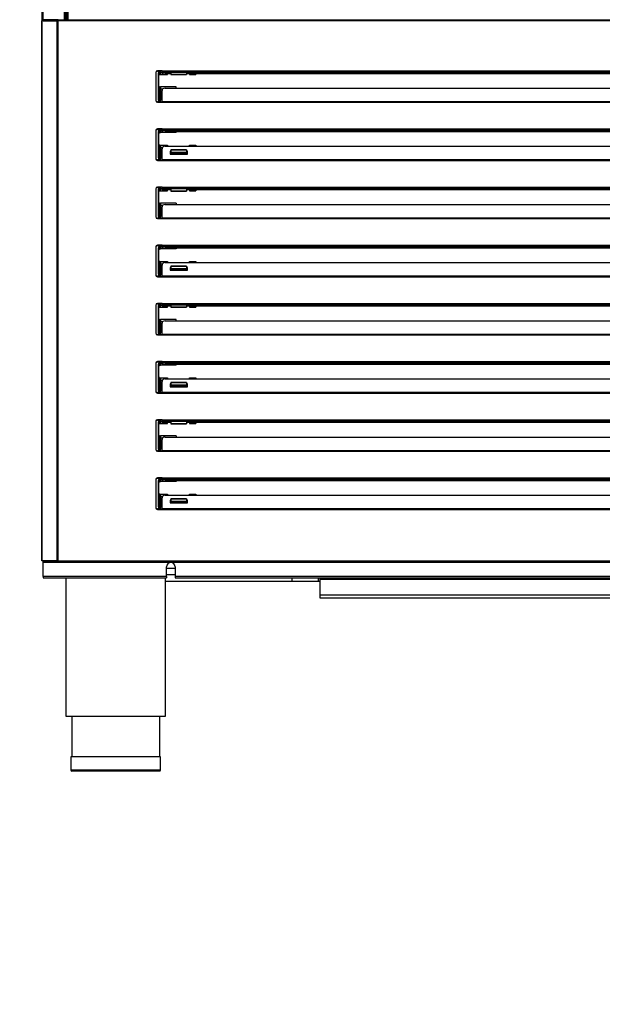
# Model space of a CAD drawing. Units: millimetres. Extents: x 0 to 1760, y -691 to 305.
# Drawn here: x 1412 to 1430, y -196 to -164 of the extents above; entities that cross this region are included whole.
import ezdxf

# ---------------------------------------------------------------- set-up
doc = ezdxf.new("R2010")
doc.units = ezdxf.units.MM
for name, color, linetype in [('10AN1002-1', 7, 'Continuous'), ('10AN175092', 7, 'Continuous'), ('10AN5004', 7, 'Continuous'), ('10AN5037-2', 7, 'Continuous'), ('504X11-2', 7, 'Continuous'), ('603X192', 7, 'Continuous'), ('603X322_DER', 7, 'Continuous'), ('Default', 7, 'Continuous'), ('TI560004', 7, 'Continuous'), ('TI630003', 7, 'Continuous')]:
    doc.layers.add(name, color=color, linetype=linetype)
doc.styles.add('SEACAD_Solid_Edge_ISO', font='seiso.ttf')
doc.dimstyles.new('INFRICO_COT', dxfattribs={"dimtxt": 3, "dimasz": 2.25, "dimexe": 1.5, "dimexo": 2.25, "dimgap": 1.5, "dimtad": 1, "dimdec": 1, "dimlfac": 20, "dimzin": 12, "dimtxsty": 'SEACAD_Solid_Edge_ISO', "dimblk1": '_SE_FILLED', "dimblk2": '_SE_FILLED', "dimsah": 1, "dimcen": 1.5, "dimadec": 1, "dimazin": 0, "dimtfac": 1, "dimtmove": 0, "dimatfit": 3, "dimfxl": 1, "dimtolj": 1, "dimtzin": 12, "dimarcsym": 0})

# ---------------------------------------------------------------- blocks, each defined once
blk = doc.blocks.new('_SE_FILLED')
at = {"color": 0}
blk.add_line((0, 0), (-1, 0), dxfattribs=at)
blk.add_solid([(0, 0), (-1, -0.1665), (-1, 0.1665), (0, 0)], dxfattribs=at)
blk = doc.blocks.new('*D142')
at = {"layer": 'Default', "color": 0, "linetype": 'Continuous', "lineweight": -2}
for p, q in [((1410.056, -85.491), (1395.746, -85.491)), ((1397.246, -87.741), (1397.246, -185.842)), ((1410.976, -188.092), (1395.746, -188.092))]:
    blk.add_line(p, q, dxfattribs=at)
at = {"layer": 'Defpoints', "color": 0, "linetype": 'Continuous'}
for p in [(1412.306, -85.491), (1397.246, -188.092), (1413.226, -188.092)]:
    blk.add_point(p, dxfattribs=at)
at = {"layer": 'Default', "color": 0, "linetype": 'Continuous', "lineweight": -2, "xscale": 2.25, "yscale": 2.25, "zscale": 2.25}
for p, rotation in [((1397.246, -85.491), 90), ((1397.246, -188.092), 270)]:
    blk.add_blockref('_SE_FILLED', p, dxfattribs=dict(at, rotation=rotation))
at = {"layer": 'Default', "color": 0, "linetype": 'Continuous', "insert": (1394.227, -136.792), "char_height": 3, "attachment_point": 5, "rotation": 90, "style": 'SEACAD_Solid_Edge_ISO'}
blk.add_mtext('\\A1;\\A1;2052', dxfattribs=at)
blk = doc.blocks.new('*D191')
at = {"color": 0, "lineweight": -2}
for p, q in [((1712.08, -165.06), (1713.855, -165.06)), ((1712.355, -167.31), (1712.355, -179.01)), ((1710.23, -181.26), (1713.855, -181.26))]:
    blk.add_line(p, q, dxfattribs=at)
at = {"layer": 'Default', "color": 0, "linetype": 'Continuous', "lineweight": -2}
for p, q in [((805.694, -437.253), (793.468, -437.253)), ((794.968, -439.503), (794.968, -537.604)), ((809.554, -539.854), (793.468, -539.854))]:
    blk.add_line(p, q, dxfattribs=at)
at = {"layer": 'Defpoints', "color": 0}
for p in [(1709.83, -165.06), (1707.98, -181.26), (1712.355, -181.26)]:
    blk.add_point(p, dxfattribs=at)
at = {"layer": 'Defpoints', "color": 0, "linetype": 'Continuous'}
for p in [(807.944, -437.253), (794.968, -539.854), (811.804, -539.854)]:
    blk.add_point(p, dxfattribs=at)
at = {"color": 0, "lineweight": -2, "xscale": 2.25, "yscale": 2.25, "zscale": 2.25}
for p, rotation in [((1712.355, -165.06), 90), ((1712.355, -181.26), 270)]:
    blk.add_blockref('_SE_FILLED', p, dxfattribs=dict(at, rotation=rotation))
at = {"layer": 'Default', "color": 0, "linetype": 'Continuous', "lineweight": -2, "xscale": 2.25, "yscale": 2.25, "zscale": 2.25}
for p, rotation in [((794.968, -437.253), 90), ((794.968, -539.854), 270)]:
    blk.add_blockref('_SE_FILLED', p, dxfattribs=dict(at, rotation=rotation))
at = {"color": 0, "insert": (1709.345, -173.16), "char_height": 3, "attachment_point": 5, "rotation": 90, "style": 'SEACAD_Solid_Edge_ISO'}
blk.add_mtext('\\A1;324', dxfattribs=at)
at = {"layer": 'Default', "color": 0, "linetype": 'Continuous', "insert": (791.949, -488.554), "char_height": 3, "attachment_point": 5, "rotation": 90, "style": 'SEACAD_Solid_Edge_ISO'}
blk.add_mtext('\\A1;\\A1;2052', dxfattribs=at)
blk = doc.blocks.new('*D192')
at = {"color": 0, "lineweight": -2}
for p, q in [((1707.381, -167.31), (1707.381, -180.51)), ((1738.356, -167.28), (1738.356, -180.51)), ((1736.106, -179.01), (1709.631, -179.01))]:
    blk.add_line(p, q, dxfattribs=at)
at = {"layer": 'Default', "color": 0, "linetype": 'Continuous', "lineweight": -2}
for p, q in [((804.005, -530.604), (804.005, -528.354)), ((806.404, -532.854), (802.505, -532.854)), ((804.005, -539.854), (804.005, -532.854)), ((808.154, -539.854), (802.505, -539.854)), ((804.005, -542.104), (804.005, -544.354))]:
    blk.add_line(p, q, dxfattribs=at)
at = {"layer": 'Defpoints', "color": 0}
for p in [(1738.356, -165.03), (1707.381, -165.06), (1707.381, -179.01)]:
    blk.add_point(p, dxfattribs=at)
at = {"layer": 'Defpoints', "color": 0, "linetype": 'Continuous'}
for p in [(804.005, -532.854), (808.654, -532.854), (810.404, -539.854)]:
    blk.add_point(p, dxfattribs=at)
at = {"color": 0, "lineweight": -2, "xscale": 2.25, "yscale": 2.25, "zscale": 2.25, "rotation": 180}
blk.add_blockref('_SE_FILLED', (1707.381, -179.01), dxfattribs=at)
at = {"color": 0, "lineweight": -2, "xscale": 2.25, "yscale": 2.25, "zscale": 2.25}
blk.add_blockref('_SE_FILLED', (1738.356, -179.01), dxfattribs=at)
at = {"layer": 'Default', "color": 0, "linetype": 'Continuous', "lineweight": -2, "xscale": 2.25, "yscale": 2.25, "zscale": 2.25}
for p, rotation in [((804.005, -532.854), 270), ((804.005, -539.854), 90)]:
    blk.add_blockref('_SE_FILLED', p, dxfattribs=dict(at, rotation=rotation))
at = {"color": 0, "insert": (1722.868, -175.771), "char_height": 3, "attachment_point": 5, "style": 'SEACAD_Solid_Edge_ISO'}
blk.add_mtext('\\A1;619,5', dxfattribs=at)
at = {"layer": 'Default', "color": 0, "linetype": 'Continuous', "insert": (800.989, -536.354), "char_height": 3, "attachment_point": 5, "rotation": 90, "style": 'SEACAD_Solid_Edge_ISO'}
blk.add_mtext('\\A1;\\A1;140', dxfattribs=at)

msp = doc.modelspace()

# ---------------------------------------------------------------- linework, layer by layer
at = {"layer": '10AN1002-1', "color": 7, "linetype": 'Continuous'}
for p, q in [((1412.2757, -85.5217), (1412.2757, -180.9617)), ((1412.3062, -90.5217), (1412.3062, -164.2317)), ((1412.9957, -164.1912), (1412.9957, -163.0467)), ((1413.0262, -163.0467), (1413.0262, -164.1912)), ((1412.2765, -180.9617), (1412.2757, -180.9617))]:
    msp.add_line(p, q, dxfattribs=at)
msp.add_arc((1412.3062, -180.9617), 0.0305, 180, 193.30213, dxfattribs=at)
at = {"layer": '10AN175092', "color": 7, "linetype": 'Continuous'}
for p, q in [((1412.2883, -164.2317), (1412.2765, -164.2317)), ((1412.2765, -181.4017), (1412.2765, -164.2317)), ((1412.7646, -164.2317), (1412.2883, -164.2317)), ((1412.2883, -181.4017), (1412.2883, -164.2317)), ((1412.7996, -164.1912), (1412.3233, -164.1912)), ((1412.3233, -164.1912), (1412.3233, -164.2312)), ((1412.7996, -164.2312), (1412.3233, -164.2312)), ((1412.3233, -164.2312), (1412.3233, -164.2314)), ((1412.3233, -164.2317), (1412.3233, -164.2314)), ((1412.3233, -164.2314), (1412.8, -164.2314)), ((1412.7933, -164.2317), (1412.7646, -164.2317)), ((1412.7646, -181.4017), (1412.7646, -164.2317)), ((1412.7933, -181.4017), (1412.7933, -164.2317)), ((1412.8, -164.2317), (1412.7933, -164.2317)), ((1412.7996, -164.2312), (1412.7996, -164.1912)), ((1412.7996, -164.1912), (1446.1033, -164.1912)), ((1412.8, -164.2317), (1412.8, -164.2031)), ((1446.1029, -164.2317), (1412.8, -164.2317)), ((1415.9015, -165.8662), (1415.9015, -166.7662)), ((1416.1015, -165.8162), (1415.9515, -165.8162)), ((1416.1015, -165.8162), (1442.8015, -165.8162)), ((1416.1015, -165.8561), (1416.1015, -165.8162)), ((1416.1015, -165.8561), (1442.8015, -165.8561)), ((1416.1015, -165.8907), (1416.1015, -165.8561)), ((1416.3765, -165.9081), (1416.2015, -165.9081)), ((1416.9065, -165.8707), (1416.3565, -165.8707)), ((1416.3565, -165.8707), (1416.3565, -165.8924)), ((1416.3565, -165.8924), (1416.3765, -165.8924)), ((1416.8765, -165.8924), (1416.9065, -165.8924)), ((1442.0265, -165.9081), (1416.8765, -165.9081)), ((1416.9065, -165.8924), (1416.9065, -165.8707)), ((1416.1015, -166.7902), (1416.1015, -166.4457)), ((1416.2015, -166.3691), (1442.7015, -166.3691)), ((1415.9515, -166.8162), (1416.1015, -166.8162)), ((1416.1015, -166.8162), (1416.1015, -166.7902)), ((1416.1015, -166.7902), (1442.8015, -166.7902)), ((1416.1015, -166.8162), (1442.8015, -166.8162)), ((1415.9015, -167.7162), (1415.9015, -168.6162)), ((1416.1015, -167.6662), (1415.9515, -167.6662)), ((1416.1015, -167.6662), (1442.8015, -167.6662)), ((1416.1015, -167.7061), (1416.1015, -167.6662)), ((1416.1015, -167.7061), (1442.8015, -167.7061)), ((1416.1015, -167.7407), (1416.1015, -167.7061)), ((1442.7015, -167.7581), (1416.2015, -167.7581)), ((1416.1015, -168.6402), (1416.1015, -168.2957)), ((1416.2015, -168.2191), (1442.7015, -168.2191)), ((1416.3565, -168.3723), (1416.3565, -168.4681)), ((1416.3765, -168.3723), (1416.3565, -168.3723)), ((1416.3565, -168.398), (1416.3765, -168.398)), ((1416.3565, -168.4681), (1416.9065, -168.4681)), ((1416.9065, -168.3723), (1416.8765, -168.3723)), ((1416.8765, -168.398), (1416.9065, -168.398)), ((1416.9065, -168.4681), (1416.9065, -168.3723)), ((1415.9515, -168.6662), (1416.1015, -168.6662)), ((1416.1015, -168.6662), (1416.1015, -168.6402)), ((1416.1015, -168.6402), (1442.8015, -168.6402)), ((1416.1015, -168.6662), (1442.8015, -168.6662)), ((1415.9015, -169.5662), (1415.9015, -170.4662)), ((1416.1015, -169.5162), (1415.9515, -169.5162)), ((1416.1015, -169.5162), (1442.8015, -169.5162)), ((1416.1015, -169.5561), (1416.1015, -169.5162)), ((1416.1015, -169.5561), (1442.8015, -169.5561)), ((1416.1015, -169.5907), (1416.1015, -169.5561)), ((1416.3765, -169.6081), (1416.2015, -169.6081)), ((1416.9065, -169.5707), (1416.3565, -169.5707)), ((1416.3565, -169.5707), (1416.3565, -169.5924)), ((1416.3565, -169.5924), (1416.3765, -169.5924)), ((1416.8765, -169.5924), (1416.9065, -169.5924)), ((1442.0265, -169.6081), (1416.8765, -169.6081)), ((1416.9065, -169.5924), (1416.9065, -169.5707)), ((1416.1015, -170.4902), (1416.1015, -170.1457)), ((1416.2015, -170.0691), (1442.7015, -170.0691)), ((1415.9515, -170.5162), (1416.1015, -170.5162)), ((1416.1015, -170.5162), (1416.1015, -170.4902)), ((1416.1015, -170.4902), (1442.8015, -170.4902)), ((1416.1015, -170.5162), (1442.8015, -170.5162)), ((1415.9015, -171.4162), (1415.9015, -172.3162)), ((1416.1015, -171.3662), (1415.9515, -171.3662)), ((1416.1015, -171.3662), (1442.8015, -171.3662)), ((1416.1015, -171.4061), (1416.1015, -171.3662)), ((1416.1015, -171.4061), (1442.8015, -171.4061)), ((1416.1015, -171.4407), (1416.1015, -171.4061)), ((1442.7015, -171.4581), (1416.2015, -171.4581)), ((1416.2015, -171.9191), (1442.7015, -171.9191)), ((1416.1015, -172.3402), (1416.1015, -171.9957)), ((1416.3565, -172.0723), (1416.3565, -172.1566)), ((1416.3765, -172.0723), (1416.3565, -172.0723)), ((1416.3565, -172.098), (1416.3765, -172.098)), ((1416.3565, -172.1566), (1416.9065, -172.1566)), ((1416.9065, -172.0723), (1416.8765, -172.0723)), ((1416.8765, -172.098), (1416.9065, -172.098)), ((1416.9065, -172.1566), (1416.9065, -172.0723)), ((1415.9515, -172.3662), (1416.1015, -172.3662)), ((1416.1015, -172.3662), (1416.1015, -172.3402)), ((1416.1015, -172.3402), (1442.8015, -172.3402)), ((1416.1015, -172.3662), (1442.8015, -172.3662)), ((1415.9015, -173.2662), (1415.9015, -174.1662)), ((1416.1015, -173.2162), (1415.9515, -173.2162)), ((1416.1015, -173.2162), (1442.8015, -173.2162)), ((1416.1015, -173.2561), (1416.1015, -173.2162)), ((1416.1015, -173.2561), (1442.8015, -173.2561)), ((1416.1015, -173.2907), (1416.1015, -173.2561)), ((1416.3765, -173.3081), (1416.2015, -173.3081)), ((1416.9065, -173.2707), (1416.3565, -173.2707)), ((1416.3565, -173.2707), (1416.3565, -173.2924)), ((1416.3565, -173.2924), (1416.3765, -173.2924)), ((1416.8765, -173.2924), (1416.9065, -173.2924)), ((1442.0265, -173.3081), (1416.8765, -173.3081)), ((1416.9065, -173.2924), (1416.9065, -173.2707)), ((1416.2015, -173.7691), (1442.7015, -173.7691)), ((1416.1015, -174.1902), (1416.1015, -173.8457)), ((1415.9515, -174.2162), (1416.1015, -174.2162)), ((1416.1015, -174.2162), (1416.1015, -174.1902)), ((1416.1015, -174.1902), (1442.8015, -174.1902)), ((1416.1015, -174.2162), (1442.8015, -174.2162)), ((1416.1015, -175.0662), (1415.9515, -175.0662)), ((1416.1015, -175.0662), (1442.8015, -175.0662)), ((1416.1015, -175.1061), (1416.1015, -175.0662)), ((1415.9015, -175.1162), (1415.9015, -176.0162)), ((1416.1015, -175.1061), (1442.8015, -175.1061)), ((1416.1015, -175.1407), (1416.1015, -175.1061)), ((1442.7015, -175.1581), (1416.2015, -175.1581)), ((1416.1015, -176.0402), (1416.1015, -175.6957)), ((1416.2015, -175.6191), (1442.7015, -175.6191)), ((1416.3565, -175.7723), (1416.3565, -175.8681)), ((1416.3765, -175.7723), (1416.3565, -175.7723)), ((1416.3565, -175.798), (1416.3765, -175.798)), ((1416.3565, -175.8681), (1416.9065, -175.8681)), ((1416.9065, -175.7723), (1416.8765, -175.7723)), ((1416.8765, -175.798), (1416.9065, -175.798)), ((1416.9065, -175.8681), (1416.9065, -175.7723)), ((1415.9515, -176.0662), (1416.1015, -176.0662)), ((1416.1015, -176.0662), (1416.1015, -176.0402)), ((1416.1015, -176.0402), (1442.8015, -176.0402)), ((1416.1015, -176.0662), (1442.8015, -176.0662)), ((1416.1015, -176.9162), (1415.9515, -176.9162)), ((1416.1015, -176.9162), (1442.8015, -176.9162)), ((1416.1015, -176.9561), (1416.1015, -176.9162)), ((1415.9015, -176.9662), (1415.9015, -177.8662)), ((1416.1015, -176.9561), (1442.8015, -176.9561)), ((1416.1015, -176.9907), (1416.1015, -176.9561)), ((1416.3765, -177.0081), (1416.2015, -177.0081)), ((1416.9065, -176.9707), (1416.3565, -176.9707)), ((1416.3565, -176.9707), (1416.3565, -176.9924)), ((1416.3565, -176.9924), (1416.3765, -176.9924)), ((1416.8765, -176.9924), (1416.9065, -176.9924)), ((1442.0265, -177.0081), (1416.8765, -177.0081)), ((1416.9065, -176.9924), (1416.9065, -176.9707)), ((1416.1015, -177.8902), (1416.1015, -177.5457)), ((1416.2015, -177.4691), (1442.7015, -177.4691)), ((1415.9515, -177.9162), (1416.1015, -177.9162)), ((1416.1015, -177.9162), (1416.1015, -177.8902)), ((1416.1015, -177.8902), (1442.8015, -177.8902)), ((1416.1015, -177.9162), (1442.8015, -177.9162)), ((1415.9015, -178.8162), (1415.9015, -179.7162)), ((1416.1015, -178.7662), (1415.9515, -178.7662)), ((1416.1015, -178.7662), (1442.8015, -178.7662)), ((1416.1015, -178.8061), (1416.1015, -178.7662)), ((1416.1015, -178.8061), (1442.8015, -178.8061)), ((1416.1015, -178.8407), (1416.1015, -178.8061)), ((1442.7015, -178.8581), (1416.2015, -178.8581)), ((1416.1015, -179.7402), (1416.1015, -179.3957)), ((1416.2015, -179.3191), (1442.7015, -179.3191)), ((1415.9515, -179.7662), (1416.1015, -179.7662)), ((1416.1015, -179.7662), (1416.1015, -179.7402)), ((1416.1015, -179.7402), (1442.8015, -179.7402)), ((1416.1015, -179.7662), (1442.8015, -179.7662)), ((1416.3565, -179.4723), (1416.3565, -179.5566)), ((1416.3765, -179.4723), (1416.3565, -179.4723)), ((1416.3565, -179.498), (1416.3765, -179.498)), ((1416.3565, -179.5566), (1416.9065, -179.5566)), ((1416.9065, -179.4723), (1416.8765, -179.4723)), ((1416.8765, -179.498), (1416.9065, -179.498)), ((1416.9065, -179.5566), (1416.9065, -179.4723)), ((1412.2883, -181.4017), (1412.2765, -181.4017)), ((1412.7646, -181.4017), (1412.2883, -181.4017)), ((1412.3233, -181.4022), (1412.7996, -181.4022)), ((1412.3233, -181.4422), (1412.3233, -181.4022)), ((1412.3233, -181.4422), (1412.7996, -181.4422)), ((1412.3233, -181.4422), (1412.3233, -181.4427)), ((1412.3233, -181.9022), (1412.3233, -181.4427)), ((1412.3233, -181.4427), (1446.5796, -181.4427)), ((1412.7933, -181.4017), (1412.7646, -181.4017)), ((1412.8, -181.4017), (1412.7933, -181.4017)), ((1412.7996, -181.4022), (1412.7996, -181.4422)), ((1446.1033, -181.4422), (1412.7996, -181.4422)), ((1412.8, -181.4017), (1446.1029, -181.4017)), ((1412.8, -181.4303), (1412.8, -181.4017)), ((1416.2408, -181.9022), (1416.2408, -181.5923)), ((1416.5158, -181.5923), (1416.5158, -181.9022)), ((1412.3233, -181.9022), (1412.3233, -181.9423)), ((1416.2408, -181.9022), (1412.3233, -181.9022)), ((1412.3233, -181.9423), (1416.2408, -181.9423)), ((1416.2408, -181.9022), (1416.2408, -181.9423)), ((1416.5158, -181.9022), (1416.5158, -181.9423)), ((1442.3871, -181.9022), (1416.5158, -181.9022)), ((1416.5158, -181.9423), (1442.3871, -181.9423))]:
    msp.add_line(p, q, dxfattribs=at)
for centre, radius, start, end in [((1412.6536, -164.202), 0.1465, 359.58908, 4.23342), ((1412.7996, -164.2319), 0.000717, 52.29254, 86.59465), ((1415.9515, -165.8662), 0.05, 90, 180), ((1415.9515, -166.7662), 0.05, 180, 270), ((1415.9515, -167.7162), 0.05, 90, 180), ((1415.9515, -168.6162), 0.05, 180, 270), ((1415.9515, -169.5662), 0.05, 90, 180), ((1415.9515, -170.4662), 0.05, 180, 270), ((1415.9515, -171.4162), 0.05, 90, 180), ((1415.9515, -172.3162), 0.05, 180, 270), ((1415.9515, -173.2662), 0.05, 90, 180), ((1415.9515, -174.1662), 0.05, 180, 270), ((1415.9515, -175.1162), 0.05, 90, 180), ((1415.9515, -176.0162), 0.05, 180, 270), ((1415.9515, -176.9662), 0.05, 90, 180), ((1415.9515, -177.8662), 0.05, 180, 270), ((1415.9515, -178.8162), 0.05, 90, 180), ((1415.9515, -179.7162), 0.05, 180, 270), ((1412.7996, -181.4015), 0.000717, 273.40462, 307.70765), ((1412.6536, -181.4314), 0.1465, 355.7666, 0.4109), ((1416.3783, -181.5923), 0.1375, 0, 180)]:
    msp.add_arc(centre, radius, start, end, dxfattribs=at)
for centre, major_axis, ratio, start_param, end_param in [((1416.2015, -165.8907), (0.1, 0), 0.1736482, 3.1415927, 4.712389), ((1416.2015, -166.4457), (-0.1, 0), 0.7660444, 4.712389, 6.2831853), ((1416.2015, -167.7407), (0.1, 0), 0.1736482, 3.1415927, 4.712389), ((1416.2015, -168.2957), (-0.1, 0), 0.7660444, 4.712389, 6.2831853), ((1416.2015, -169.5907), (0.1, 0), 0.1736482, 3.1415927, 4.712389), ((1416.2015, -170.1457), (-0.1, 0), 0.7660444, 4.712389, 6.2831853), ((1416.2015, -171.4407), (0.1, 0), 0.1736482, 3.1415927, 4.712389), ((1416.2015, -171.9957), (-0.1, 0), 0.7660444, 4.712389, 6.2831853), ((1416.2015, -173.2907), (0.1, 0), 0.1736482, 3.1415927, 4.712389), ((1416.2015, -173.8457), (-0.1, 0), 0.7660444, 4.712389, 6.2831853), ((1416.2015, -175.1407), (0.1, 0), 0.1736482, 3.1415927, 4.712389), ((1416.2015, -175.6957), (-0.1, 0), 0.7660444, 4.712389, 6.2831853), ((1416.2015, -176.9907), (0.1, 0), 0.1736482, 3.1415927, 4.712389), ((1416.2015, -177.5457), (-0.1, 0), 0.7660444, 4.712389, 6.2831853), ((1416.2015, -178.8407), (0.1, 0), 0.1736482, 3.1415927, 4.712389), ((1416.2015, -179.3957), (-0.1, 0), 0.7660444, 4.712389, 6.2831853)]:
    msp.add_ellipse(centre, major_axis=major_axis, ratio=ratio, start_param=start_param, end_param=end_param, dxfattribs=at)
at = {"layer": '10AN5004', "color": 7, "linetype": 'Continuous'}
for p, q in [((1413.076, -164.1912), (1413.076, -163.0467)), ((1413.1065, -163.0467), (1413.1065, -164.1912))]:
    msp.add_line(p, q, dxfattribs=at)
at = {"layer": '10AN5037-2', "color": 7, "linetype": 'Continuous'}
for p, q in [((1416.2408, -181.6422), (1416.5158, -181.6422)), ((1421.1265, -181.9927), (1421.1265, -181.9423)), ((1437.7765, -181.9927), (1421.1265, -181.9927)), ((1421.1265, -182.4922), (1421.1265, -181.9927)), ((1437.7765, -182.4922), (1421.1265, -182.4922)), ((1421.1265, -182.5927), (1421.1265, -182.4922)), ((1437.7765, -182.5927), (1421.1265, -182.5927))]:
    msp.add_line(p, q, dxfattribs=at)
at = {"layer": '504X11-2', "color": 7, "linetype": 'Continuous'}
for p, q in [((1416.5158, -181.8485), (1416.2408, -181.8485)), ((1420.2265, -181.9423), (1420.2265, -182.0485)), ((1421.0765, -182.0485), (1421.0765, -181.9423)), ((1416.214, -182.0485), (1420.2265, -182.0485)), ((1420.2265, -182.0485), (1421.0765, -182.0485)), ((1421.0765, -182.0485), (1421.1265, -182.0485))]:
    msp.add_line(p, q, dxfattribs=at)
at = {"layer": '603X192', "color": 7, "linetype": 'Continuous'}
for p, q in [((1416.0515, -187.6422), (1413.2015, -187.6422)), ((1413.2015, -187.6422), (1413.2015, -188.0672)), ((1416.0515, -188.0672), (1416.0515, -187.6422)), ((1416.0515, -188.0672), (1413.2015, -188.0672)), ((1416.0265, -188.0922), (1413.2265, -188.0922))]:
    msp.add_line(p, q, dxfattribs=at)
for centre, start, end in [((1413.2265, -188.0672), 180, 270), ((1416.0265, -188.0672), 270, 0)]:
    msp.add_arc(centre, 0.025, start, end, dxfattribs=at)
at = {"layer": '603X322_DER', "color": 7, "linetype": 'Continuous'}
for p, q in [((1415.9015, -165.8787), (1415.9015, -166.7537)), ((1415.9515, -165.8287), (1416.0515, -165.8287)), ((1415.9765, -165.9037), (1415.9765, -166.7288)), ((1416.0015, -165.9037), (1415.9765, -165.9037)), ((1416.0015, -166.7288), (1416.0015, -165.9037)), ((1416.0515, -165.8537), (1416.0265, -165.8537)), ((1416.0265, -165.8537), (1416.0265, -165.8787)), ((1416.0265, -165.9317), (1416.0265, -165.8787)), ((1416.0265, -165.8787), (1416.0515, -165.8787)), ((1416.0265, -165.9317), (1416.0515, -165.9317)), ((1416.0515, -165.8287), (1416.0515, -165.8162)), ((1416.0515, -165.8537), (1416.0515, -165.8287)), ((1416.0515, -165.8787), (1416.0515, -165.8537)), ((1416.0515, -165.8567), (1416.1015, -165.8567)), ((1416.0515, -165.8787), (1416.0515, -165.9317)), ((1416.0515, -165.9317), (1416.2765, -165.9317)), ((1416.2765, -165.9317), (1416.2765, -165.9081)), ((1416.3765, -165.8707), (1416.3765, -165.9338)), ((1416.8765, -165.9338), (1416.3765, -165.9338)), ((1416.3765, -165.9372), (1416.3765, -165.9338)), ((1416.3765, -165.9372), (1416.8765, -165.9372)), ((1416.8765, -165.8707), (1416.8765, -165.9338)), ((1416.8765, -165.9338), (1416.8765, -165.9372)), ((1416.9765, -165.9081), (1416.9765, -165.9317)), ((1416.9765, -165.9317), (1417.1765, -165.9317)), ((1417.1765, -165.9081), (1417.1765, -165.9317)), ((1416.0265, -166.3286), (1416.0515, -166.3286)), ((1416.0265, -166.7538), (1416.0265, -166.3286)), ((1416.5515, -166.3286), (1416.0515, -166.3286)), ((1416.0515, -166.3286), (1416.0515, -166.7538)), ((1416.1179, -166.4036), (1416.0515, -166.4036)), ((1416.5515, -166.3691), (1416.5515, -166.3286)), ((1416.0515, -166.8037), (1415.9515, -166.8037)), ((1416.0015, -166.7288), (1415.9765, -166.7288)), ((1416.0515, -166.7538), (1416.0265, -166.7538)), ((1416.0265, -166.7538), (1416.0265, -166.7788)), ((1416.0265, -166.7788), (1416.0515, -166.7788)), ((1416.0515, -166.7788), (1416.0515, -166.7538)), ((1416.0515, -166.8037), (1416.0515, -166.7788)), ((1416.0515, -166.8162), (1416.0515, -166.8037)), ((1416.1015, -166.8149), (1416.0515, -166.8149)), ((1415.9015, -167.7287), (1415.9015, -168.6037)), ((1415.9515, -167.6787), (1416.0515, -167.6787)), ((1415.9765, -167.754), (1415.9765, -168.5791)), ((1416.0015, -167.754), (1415.9765, -167.754)), ((1416.0015, -168.5791), (1416.0015, -167.754)), ((1416.0515, -167.704), (1416.0265, -167.704)), ((1416.0265, -167.704), (1416.0265, -167.729)), ((1416.0265, -167.7819), (1416.0265, -167.729)), ((1416.0265, -167.729), (1416.0515, -167.729)), ((1416.0265, -167.7819), (1416.0515, -167.7819)), ((1416.0515, -167.6787), (1416.0515, -167.6662)), ((1416.0515, -167.704), (1416.0515, -167.6787)), ((1416.0515, -167.729), (1416.0515, -167.704)), ((1416.1015, -167.7069), (1416.0515, -167.7069)), ((1416.0515, -167.729), (1416.0515, -167.7819)), ((1416.5515, -167.7819), (1416.0515, -167.7819)), ((1416.5515, -167.7819), (1416.5515, -167.7581)), ((1416.0265, -168.1789), (1416.0515, -168.1789)), ((1416.0265, -168.6041), (1416.0265, -168.1789)), ((1416.0515, -168.1786), (1416.2765, -168.1786)), ((1416.0515, -168.1786), (1416.0515, -168.1789)), ((1416.0515, -168.1789), (1416.0515, -168.6041)), ((1416.2765, -168.1786), (1416.2765, -168.2191)), ((1416.9765, -168.1786), (1417.1765, -168.1786)), ((1416.9765, -168.2191), (1416.9765, -168.1786)), ((1417.1765, -168.1786), (1417.1765, -168.2191)), ((1416.0515, -168.2536), (1416.118, -168.2536)), ((1416.3765, -168.3344), (1416.3765, -168.331)), ((1416.8765, -168.331), (1416.3765, -168.331)), ((1416.3765, -168.3344), (1416.3765, -168.4126)), ((1416.3765, -168.3344), (1416.8765, -168.3344)), ((1416.8765, -168.4126), (1416.3765, -168.4126)), ((1416.3765, -168.4126), (1416.3765, -168.4291)), ((1416.3765, -168.4291), (1416.3765, -168.4681)), ((1416.3765, -168.4291), (1416.8765, -168.4291)), ((1416.8765, -168.331), (1416.8765, -168.3344)), ((1416.8765, -168.3344), (1416.8765, -168.4126)), ((1416.8765, -168.4291), (1416.8765, -168.4126)), ((1416.8765, -168.4291), (1416.8765, -168.4681)), ((1416.0515, -168.6537), (1415.9515, -168.6537)), ((1416.0015, -168.5791), (1415.9765, -168.5791)), ((1416.0515, -168.6041), (1416.0265, -168.6041)), ((1416.0265, -168.6041), (1416.0265, -168.6291)), ((1416.0265, -168.6291), (1416.0515, -168.6291)), ((1416.0515, -168.6291), (1416.0515, -168.6041)), ((1416.0515, -168.6537), (1416.0515, -168.6291)), ((1416.0515, -168.6662), (1416.0515, -168.6537)), ((1416.1015, -168.6648), (1416.0515, -168.6648)), ((1415.9015, -169.5787), (1415.9015, -170.4537)), ((1415.9515, -169.5287), (1416.0515, -169.5287)), ((1415.9765, -169.6037), (1415.9765, -170.4288)), ((1416.0015, -169.6037), (1415.9765, -169.6037)), ((1416.0015, -170.4288), (1416.0015, -169.6037)), ((1416.0515, -169.5537), (1416.0265, -169.5537)), ((1416.0265, -169.5537), (1416.0265, -169.5787)), ((1416.0265, -169.6317), (1416.0265, -169.5787)), ((1416.0265, -169.5787), (1416.0515, -169.5787)), ((1416.0265, -169.6317), (1416.0515, -169.6317)), ((1416.0515, -169.5287), (1416.0515, -169.5162)), ((1416.0515, -169.5537), (1416.0515, -169.5287)), ((1416.0515, -169.5787), (1416.0515, -169.5537)), ((1416.0515, -169.5567), (1416.1015, -169.5567)), ((1416.0515, -169.5787), (1416.0515, -169.6317)), ((1416.0515, -169.6317), (1416.2765, -169.6317)), ((1416.2765, -169.6317), (1416.2765, -169.6081)), ((1416.3765, -169.5707), (1416.3765, -169.6466)), ((1416.8765, -169.6466), (1416.3765, -169.6466)), ((1416.3765, -169.6499), (1416.3765, -169.6466)), ((1416.3765, -169.6499), (1416.8765, -169.6499)), ((1416.8765, -169.5707), (1416.8765, -169.6466)), ((1416.8765, -169.6466), (1416.8765, -169.6499)), ((1416.9765, -169.6081), (1416.9765, -169.6317)), ((1416.9765, -169.6317), (1417.1765, -169.6317)), ((1417.1765, -169.6081), (1417.1765, -169.6317)), ((1416.0265, -170.0286), (1416.0515, -170.0286)), ((1416.0265, -170.4538), (1416.0265, -170.0286)), ((1416.5515, -170.0286), (1416.0515, -170.0286)), ((1416.0515, -170.0286), (1416.0515, -170.0286)), ((1416.0515, -170.0286), (1416.0515, -170.4538)), ((1416.5515, -170.0286), (1416.5515, -170.0691)), ((1416.118, -170.1036), (1416.0515, -170.1036)), ((1416.0515, -170.5037), (1415.9515, -170.5037)), ((1416.0015, -170.4288), (1415.9765, -170.4288)), ((1416.0515, -170.4538), (1416.0265, -170.4538)), ((1416.0265, -170.4538), (1416.0265, -170.4788)), ((1416.0265, -170.4788), (1416.0515, -170.4788)), ((1416.0515, -170.4788), (1416.0515, -170.4538)), ((1416.0515, -170.5037), (1416.0515, -170.4788)), ((1416.0515, -170.5162), (1416.0515, -170.5037)), ((1416.1015, -170.5148), (1416.0515, -170.5148)), ((1415.9015, -171.4287), (1415.9015, -172.3037)), ((1415.9515, -171.3787), (1416.0515, -171.3787)), ((1415.9765, -171.4539), (1415.9765, -172.279)), ((1416.0015, -171.4539), (1415.9765, -171.4539)), ((1416.0015, -172.279), (1416.0015, -171.4539)), ((1416.0515, -171.4039), (1416.0265, -171.4039)), ((1416.0265, -171.4039), (1416.0265, -171.4289)), ((1416.0265, -171.4818), (1416.0265, -171.4289)), ((1416.0265, -171.4289), (1416.0515, -171.4289)), ((1416.0265, -171.4818), (1416.0515, -171.4818)), ((1416.0515, -171.3787), (1416.0515, -171.3662)), ((1416.0515, -171.4039), (1416.0515, -171.3787)), ((1416.0515, -171.4289), (1416.0515, -171.4039)), ((1416.1015, -171.4068), (1416.0515, -171.4068)), ((1416.0515, -171.4289), (1416.0515, -171.4818)), ((1416.5515, -171.4818), (1416.0515, -171.4818)), ((1416.5515, -171.4581), (1416.5515, -171.4818)), ((1416.0265, -171.8788), (1416.0515, -171.8788)), ((1416.0265, -172.304), (1416.0265, -171.8788)), ((1416.0515, -171.8786), (1416.2765, -171.8786)), ((1416.0515, -171.8786), (1416.0515, -171.8788)), ((1416.0515, -171.8788), (1416.0515, -172.304)), ((1416.2765, -171.8786), (1416.2765, -171.9191)), ((1416.9765, -171.8786), (1417.1765, -171.8786)), ((1416.9765, -171.9191), (1416.9765, -171.8786)), ((1417.1765, -171.8786), (1417.1765, -171.9191)), ((1416.0515, -171.9536), (1416.118, -171.9536)), ((1416.3765, -172.0344), (1416.3765, -172.031)), ((1416.8765, -172.031), (1416.3765, -172.031)), ((1416.3765, -172.0344), (1416.3765, -172.1126)), ((1416.3765, -172.0344), (1416.8765, -172.0344)), ((1416.8765, -172.1126), (1416.3765, -172.1126)), ((1416.3765, -172.1126), (1416.3765, -172.1291)), ((1416.3765, -172.1291), (1416.3765, -172.1566)), ((1416.3765, -172.1291), (1416.8765, -172.1291)), ((1416.8765, -172.031), (1416.8765, -172.0344)), ((1416.8765, -172.0344), (1416.8765, -172.1126)), ((1416.8765, -172.1291), (1416.8765, -172.1126)), ((1416.8765, -172.1291), (1416.8765, -172.1566)), ((1416.0515, -172.3537), (1415.9515, -172.3537)), ((1416.0015, -172.279), (1415.9765, -172.279)), ((1416.0515, -172.304), (1416.0265, -172.304)), ((1416.0265, -172.304), (1416.0265, -172.329)), ((1416.0265, -172.329), (1416.0515, -172.329)), ((1416.0515, -172.329), (1416.0515, -172.304)), ((1416.0515, -172.3537), (1416.0515, -172.329)), ((1416.0515, -172.3662), (1416.0515, -172.3537)), ((1416.1015, -172.3648), (1416.0515, -172.3648)), ((1415.9015, -173.2787), (1415.9015, -174.1537)), ((1415.9515, -173.2287), (1416.0515, -173.2287)), ((1415.9765, -173.3037), (1415.9765, -174.1288)), ((1416.0015, -173.3037), (1415.9765, -173.3037)), ((1416.0015, -174.1288), (1416.0015, -173.3037)), ((1416.0515, -173.2537), (1416.0265, -173.2537)), ((1416.0265, -173.2537), (1416.0265, -173.2787)), ((1416.0265, -173.3317), (1416.0265, -173.2787)), ((1416.0265, -173.2787), (1416.0515, -173.2787)), ((1416.0265, -173.3317), (1416.0515, -173.3317)), ((1416.0515, -173.2287), (1416.0515, -173.2162)), ((1416.0515, -173.2537), (1416.0515, -173.2287)), ((1416.0515, -173.2787), (1416.0515, -173.2537)), ((1416.0515, -173.2567), (1416.1015, -173.2567)), ((1416.0515, -173.2787), (1416.0515, -173.3317)), ((1416.0515, -173.3317), (1416.2765, -173.3317)), ((1416.2765, -173.3317), (1416.2765, -173.3081)), ((1416.3765, -173.2707), (1416.3765, -173.3338)), ((1416.8765, -173.3338), (1416.3765, -173.3338)), ((1416.3765, -173.3372), (1416.3765, -173.3338)), ((1416.3765, -173.3372), (1416.8765, -173.3372)), ((1416.8765, -173.2707), (1416.8765, -173.3338)), ((1416.8765, -173.3338), (1416.8765, -173.3372)), ((1416.9765, -173.3081), (1416.9765, -173.3317)), ((1416.9765, -173.3317), (1417.1765, -173.3317)), ((1417.1765, -173.3081), (1417.1765, -173.3317)), ((1416.0265, -173.7286), (1416.0515, -173.7286)), ((1416.0265, -174.1538), (1416.0265, -173.7286)), ((1416.5515, -173.7286), (1416.0515, -173.7286)), ((1416.0515, -173.7286), (1416.0515, -174.1538)), ((1416.1179, -173.8036), (1416.0515, -173.8036)), ((1416.5515, -173.7691), (1416.5515, -173.7286)), ((1416.0015, -174.1288), (1415.9765, -174.1288)), ((1416.0515, -174.2037), (1415.9515, -174.2037)), ((1416.0515, -174.1538), (1416.0265, -174.1538)), ((1416.0265, -174.1538), (1416.0265, -174.1788)), ((1416.0265, -174.1788), (1416.0515, -174.1788)), ((1416.0515, -174.1788), (1416.0515, -174.1538)), ((1416.0515, -174.2037), (1416.0515, -174.1788)), ((1416.0515, -174.2162), (1416.0515, -174.2037)), ((1416.1015, -174.2149), (1416.0515, -174.2149)), ((1416.0515, -175.0787), (1416.0515, -175.0662)), ((1415.9015, -175.1287), (1415.9015, -176.0037)), ((1415.9515, -175.0787), (1416.0515, -175.0787)), ((1415.9765, -175.154), (1415.9765, -175.9791)), ((1416.0015, -175.154), (1415.9765, -175.154)), ((1416.0015, -175.9791), (1416.0015, -175.154)), ((1416.0515, -175.104), (1416.0265, -175.104)), ((1416.0265, -175.104), (1416.0265, -175.129)), ((1416.0265, -175.1819), (1416.0265, -175.129)), ((1416.0265, -175.129), (1416.0515, -175.129)), ((1416.0265, -175.1819), (1416.0515, -175.1819)), ((1416.0515, -175.104), (1416.0515, -175.0787)), ((1416.0515, -175.129), (1416.0515, -175.104)), ((1416.1015, -175.1069), (1416.0515, -175.1069)), ((1416.0515, -175.129), (1416.0515, -175.1819)), ((1416.5515, -175.1819), (1416.0515, -175.1819)), ((1416.5515, -175.1819), (1416.5515, -175.1581)), ((1416.0265, -175.5789), (1416.0515, -175.5789)), ((1416.0265, -176.0041), (1416.0265, -175.5789)), ((1416.0515, -175.5786), (1416.2765, -175.5786)), ((1416.0515, -175.5786), (1416.0515, -175.5789)), ((1416.0515, -175.5789), (1416.0515, -176.0041)), ((1416.0515, -175.6536), (1416.118, -175.6536)), ((1416.2765, -175.5786), (1416.2765, -175.6191)), ((1416.9765, -175.5786), (1417.1765, -175.5786)), ((1416.9765, -175.6191), (1416.9765, -175.5786)), ((1417.1765, -175.5786), (1417.1765, -175.6191)), ((1416.0015, -175.9791), (1415.9765, -175.9791)), ((1416.0515, -176.0041), (1416.0265, -176.0041)), ((1416.0265, -176.0041), (1416.0265, -176.0291)), ((1416.0515, -176.0291), (1416.0515, -176.0041)), ((1416.3765, -175.7344), (1416.3765, -175.731)), ((1416.8765, -175.731), (1416.3765, -175.731)), ((1416.3765, -175.7344), (1416.3765, -175.8126)), ((1416.3765, -175.7344), (1416.8765, -175.7344)), ((1416.8765, -175.8126), (1416.3765, -175.8126)), ((1416.3765, -175.8126), (1416.3765, -175.8291)), ((1416.3765, -175.8291), (1416.3765, -175.8681)), ((1416.3765, -175.8291), (1416.8765, -175.8291)), ((1416.8765, -175.731), (1416.8765, -175.7344)), ((1416.8765, -175.7344), (1416.8765, -175.8126)), ((1416.8765, -175.8291), (1416.8765, -175.8126)), ((1416.8765, -175.8291), (1416.8765, -175.8681)), ((1416.0515, -176.0537), (1415.9515, -176.0537)), ((1416.0265, -176.0291), (1416.0515, -176.0291)), ((1416.0515, -176.0537), (1416.0515, -176.0291)), ((1416.0515, -176.0662), (1416.0515, -176.0537)), ((1416.1015, -176.0648), (1416.0515, -176.0648)), ((1415.9515, -176.9287), (1416.0515, -176.9287)), ((1416.0515, -176.9287), (1416.0515, -176.9162)), ((1416.0515, -176.9537), (1416.0515, -176.9287)), ((1415.9015, -176.9787), (1415.9015, -177.8537)), ((1415.9765, -177.0037), (1415.9765, -177.8288)), ((1416.0015, -177.0037), (1415.9765, -177.0037)), ((1416.0015, -177.8288), (1416.0015, -177.0037)), ((1416.0515, -176.9537), (1416.0265, -176.9537)), ((1416.0265, -176.9537), (1416.0265, -176.9787)), ((1416.0265, -177.0317), (1416.0265, -176.9787)), ((1416.0265, -176.9787), (1416.0515, -176.9787)), ((1416.0265, -177.0317), (1416.0515, -177.0317)), ((1416.0515, -176.9787), (1416.0515, -176.9537)), ((1416.0515, -176.9567), (1416.1015, -176.9567)), ((1416.0515, -176.9787), (1416.0515, -177.0317)), ((1416.0515, -177.0317), (1416.2765, -177.0317)), ((1416.2765, -177.0317), (1416.2765, -177.0081)), ((1416.3765, -176.9707), (1416.3765, -177.0466)), ((1416.8765, -177.0466), (1416.3765, -177.0466)), ((1416.3765, -177.0499), (1416.3765, -177.0466)), ((1416.3765, -177.0499), (1416.8765, -177.0499)), ((1416.8765, -176.9707), (1416.8765, -177.0466)), ((1416.8765, -177.0466), (1416.8765, -177.0499)), ((1416.9765, -177.0081), (1416.9765, -177.0317)), ((1416.9765, -177.0317), (1417.1765, -177.0317)), ((1417.1765, -177.0081), (1417.1765, -177.0317)), ((1416.0265, -177.4286), (1416.0515, -177.4286)), ((1416.0265, -177.8538), (1416.0265, -177.4286)), ((1416.5515, -177.4286), (1416.0515, -177.4286)), ((1416.0515, -177.4286), (1416.0515, -177.4286)), ((1416.0515, -177.4286), (1416.0515, -177.8538)), ((1416.118, -177.5036), (1416.0515, -177.5036)), ((1416.5515, -177.4286), (1416.5515, -177.4691)), ((1416.0015, -177.8288), (1415.9765, -177.8288)), ((1416.0515, -177.8538), (1416.0265, -177.8538)), ((1416.0265, -177.8538), (1416.0265, -177.8788)), ((1416.0265, -177.8788), (1416.0515, -177.8788)), ((1416.0515, -177.8788), (1416.0515, -177.8538)), ((1416.0515, -177.9037), (1416.0515, -177.8788)), ((1416.0515, -177.9037), (1415.9515, -177.9037)), ((1416.0515, -177.9162), (1416.0515, -177.9037)), ((1416.1015, -177.9148), (1416.0515, -177.9148)), ((1415.9515, -178.7787), (1416.0515, -178.7787)), ((1416.0515, -178.8039), (1416.0265, -178.8039)), ((1416.0265, -178.8039), (1416.0265, -178.8289)), ((1416.0515, -178.7787), (1416.0515, -178.7662)), ((1416.0515, -178.8039), (1416.0515, -178.7787)), ((1416.0515, -178.8289), (1416.0515, -178.8039)), ((1416.1015, -178.8068), (1416.0515, -178.8068)), ((1415.9015, -178.8287), (1415.9015, -179.7037)), ((1415.9765, -178.8539), (1415.9765, -179.679)), ((1416.0015, -178.8539), (1415.9765, -178.8539)), ((1416.0015, -179.679), (1416.0015, -178.8539)), ((1416.0265, -178.8818), (1416.0265, -178.8289)), ((1416.0265, -178.8289), (1416.0515, -178.8289)), ((1416.0265, -178.8818), (1416.0515, -178.8818)), ((1416.0515, -178.8289), (1416.0515, -178.8818)), ((1416.5515, -178.8818), (1416.0515, -178.8818)), ((1416.5515, -178.8581), (1416.5515, -178.8818)), ((1416.0265, -179.2788), (1416.0515, -179.2788)), ((1416.0265, -179.704), (1416.0265, -179.2788)), ((1416.0515, -179.2786), (1416.2765, -179.2786)), ((1416.0515, -179.2786), (1416.0515, -179.2788)), ((1416.0515, -179.2788), (1416.0515, -179.704)), ((1416.0515, -179.3536), (1416.118, -179.3536)), ((1416.2765, -179.2786), (1416.2765, -179.3191)), ((1416.3765, -179.4344), (1416.3765, -179.431)), ((1416.8765, -179.431), (1416.3765, -179.431)), ((1416.3765, -179.4344), (1416.3765, -179.5126)), ((1416.3765, -179.4344), (1416.8765, -179.4344)), ((1416.8765, -179.431), (1416.8765, -179.4344)), ((1416.8765, -179.4344), (1416.8765, -179.5126)), ((1416.9765, -179.2786), (1417.1765, -179.2786)), ((1416.9765, -179.3191), (1416.9765, -179.2786)), ((1417.1765, -179.2786), (1417.1765, -179.3191)), ((1416.0515, -179.7537), (1415.9515, -179.7537)), ((1416.0015, -179.679), (1415.9765, -179.679)), ((1416.0515, -179.704), (1416.0265, -179.704)), ((1416.0265, -179.704), (1416.0265, -179.729)), ((1416.0265, -179.729), (1416.0515, -179.729)), ((1416.0515, -179.729), (1416.0515, -179.704)), ((1416.0515, -179.7537), (1416.0515, -179.729)), ((1416.0515, -179.7662), (1416.0515, -179.7537)), ((1416.1015, -179.7648), (1416.0515, -179.7648)), ((1416.8765, -179.5126), (1416.3765, -179.5126)), ((1416.3765, -179.5126), (1416.3765, -179.5291)), ((1416.3765, -179.5291), (1416.3765, -179.5566)), ((1416.3765, -179.5291), (1416.8765, -179.5291)), ((1416.8765, -179.5291), (1416.8765, -179.5126)), ((1416.8765, -179.5291), (1416.8765, -179.5566))]:
    msp.add_line(p, q, dxfattribs=at)
for centre, radius, start, end in [((1415.9515, -165.8787), 0.05, 90, 180), ((1416.0265, -165.9037), 0.05, 90, 180), ((1416.0265, -165.9037), 0.025, 90, 180), ((1416.0265, -165.9567), 0.025, 90, 180), ((1416.0265, -166.3036), 0.025, 180, 270), ((1415.9515, -166.7537), 0.05, 180, 270), ((1416.0265, -166.7288), 0.05, 180, 270), ((1416.0265, -166.7288), 0.025, 180, 270), ((1415.9515, -167.7287), 0.05, 90, 180), ((1416.0265, -167.754), 0.05, 90, 180), ((1416.0265, -167.754), 0.025, 90, 180), ((1416.0265, -167.8069), 0.025, 90, 180), ((1416.0265, -168.1539), 0.025, 180, 270), ((1415.9515, -168.6037), 0.05, 180, 270), ((1416.0265, -168.5791), 0.05, 180, 270), ((1416.0265, -168.5791), 0.025, 180, 270), ((1415.9515, -169.5787), 0.05, 90, 180), ((1416.0265, -169.6037), 0.05, 90, 180), ((1416.0265, -169.6037), 0.025, 90, 180), ((1416.0265, -169.6567), 0.025, 90, 180), ((1416.0265, -170.0036), 0.025, 180, 270), ((1415.9515, -170.4537), 0.05, 180, 270), ((1416.0265, -170.4288), 0.05, 180, 270), ((1416.0265, -170.4288), 0.025, 180, 270), ((1415.9515, -171.4287), 0.05, 90, 180), ((1416.0265, -171.4539), 0.05, 90, 180), ((1416.0265, -171.4539), 0.025, 90, 180), ((1416.0265, -171.5068), 0.025, 90, 180), ((1416.0265, -171.8538), 0.025, 180, 270), ((1415.9515, -172.3037), 0.05, 180, 270), ((1416.0265, -172.279), 0.05, 180, 270), ((1416.0265, -172.279), 0.025, 180, 270), ((1415.9515, -173.2787), 0.05, 90, 180), ((1416.0265, -173.3037), 0.05, 90, 180), ((1416.0265, -173.3037), 0.025, 90, 180), ((1416.0265, -173.3567), 0.025, 90, 180), ((1416.0265, -173.7036), 0.025, 180, 270), ((1416.0265, -174.1288), 0.05, 180, 270), ((1416.0265, -174.1288), 0.025, 180, 270), ((1415.9515, -174.1537), 0.05, 180, 270), ((1415.9515, -175.1287), 0.05, 90, 180), ((1416.0265, -175.154), 0.05, 90, 180), ((1416.0265, -175.154), 0.025, 90, 180), ((1416.0265, -175.2069), 0.025, 90, 180), ((1416.0265, -175.5539), 0.025, 180, 270), ((1415.9515, -176.0037), 0.05, 180, 270), ((1416.0265, -175.9791), 0.05, 180, 270), ((1416.0265, -175.9791), 0.025, 180, 270), ((1415.9515, -176.9787), 0.05, 90, 180), ((1416.0265, -177.0037), 0.05, 90, 180), ((1416.0265, -177.0037), 0.025, 90, 180), ((1416.0265, -177.0567), 0.025, 90, 180), ((1416.0265, -177.4036), 0.025, 180, 270), ((1415.9515, -177.8537), 0.05, 180, 270), ((1416.0265, -177.8288), 0.05, 180, 270), ((1416.0265, -177.8288), 0.025, 180, 270), ((1415.9515, -178.8287), 0.05, 90, 180), ((1416.0265, -178.8539), 0.05, 90, 180), ((1416.0265, -178.8539), 0.025, 90, 180), ((1416.0265, -178.9068), 0.025, 90, 180), ((1416.0265, -179.2538), 0.025, 180, 270), ((1415.9515, -179.7037), 0.05, 180, 270), ((1416.0265, -179.679), 0.05, 180, 270), ((1416.0265, -179.679), 0.025, 180, 270)]:
    msp.add_arc(centre, radius, start, end, dxfattribs=at)
at = {"layer": 'TI560004', "color": 7, "linetype": 'Continuous'}
for p, q in [((1413.2265, -186.3422), (1413.2265, -187.6422)), ((1416.0265, -187.6422), (1416.0265, -186.3422))]:
    msp.add_line(p, q, dxfattribs=at)
at = {"layer": 'TI630003', "color": 7, "linetype": 'Continuous'}
for p, q in [((1413.039, -181.9423), (1413.039, -186.3422)), ((1416.214, -186.3422), (1416.214, -181.9423)), ((1413.039, -186.3422), (1416.214, -186.3422))]:
    msp.add_line(p, q, dxfattribs=at)

# ---------------------------------------------------------------- dimensions: what is measured, and where the dimension line sits
dim = msp.add_linear_dim(base=(1707.3805, -179.0102), p1=(1738.3557, -165.0296), p2=(1707.3805, -165.0598), dimstyle='INFRICO_COT')
dim.commit()
dim.dimension.update_dxf_attribs({"geometry": '*D192', "text_midpoint": (1722.8681, -175.7707)})
dim = msp.add_linear_dim(base=(1712.3547, -181.2602), p1=(1709.8297, -165.0598), p2=(1707.9797, -181.2602), angle=90, dimstyle='INFRICO_COT')
dim.commit()
dim.dimension.update_dxf_attribs({"geometry": '*D191', "text_midpoint": (1709.3452, -173.16)})
at = {"layer": 'Default', "color": 7, "linetype": 'Continuous'}
for base, p1, p2, picture, middle in [((1397.2462, -188.0922), (1412.3062, -85.4912), (1413.2265, -188.0922), '*D142', (1397.2462, -136.7917)), ((804.0054, -532.854), (810.4038, -539.854), (808.6538, -532.854), '*D192', (804.0054, -536.354))]:
    dim = msp.add_linear_dim(base=base, p1=p1, p2=p2, angle=90, text='\\A1;<>', dimstyle='INFRICO_COT', dxfattribs=at)
    dim.commit()
    dim.dimension.update_dxf_attribs({"geometry": picture, "text_midpoint": middle, "dimtype": 160})
dim = msp.add_linear_dim(base=(794.9683, -539.854), p1=(807.9441, -437.253), p2=(811.8038, -539.854), angle=90, text='\\A1;<>', dimstyle='INFRICO_COT', override={"dimdec": 0}, dxfattribs=at)
dim.commit()
dim.dimension.update_dxf_attribs({"geometry": '*D191', "text_midpoint": (794.9683, -488.5535), "dimtype": 160})

doc.saveas('drawing.dxf')
